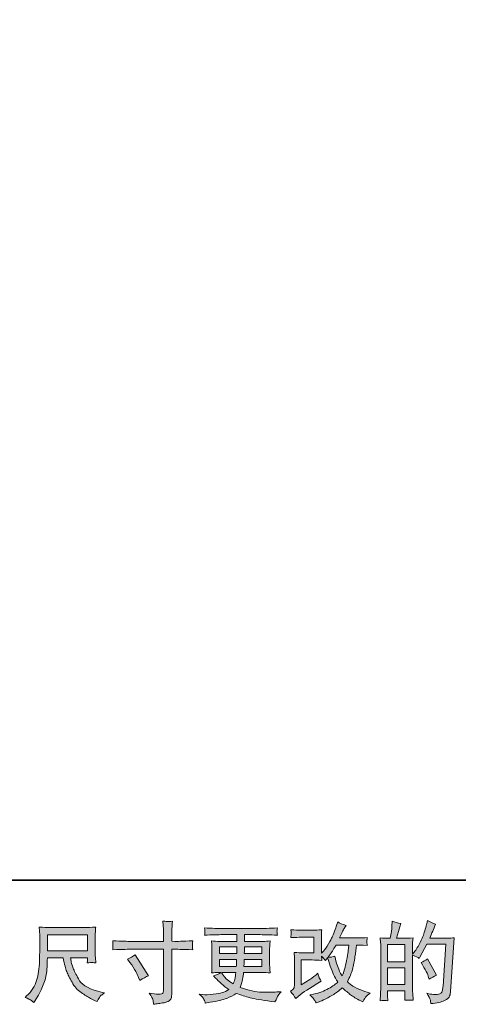
# Model space of a CAD drawing. Units: inches. Extents: x -459 to 626, y -388 to 234.
# Drawn here: x -54 to 76, y -388 to -96 of the extents above; entities that cross this region are included whole.
import ezdxf

# ---------------------------------------------------------------- set-up
doc = ezdxf.new("R2010")
doc.units = ezdxf.units.IN
doc.header["$MEASUREMENT"] = 0
doc.layers.add('图层 1', color=7, linetype='Continuous')

msp = doc.modelspace()

# ---------------------------------------------------------------- hatches: boundary and pattern name
at = {"layer": '图层 1'}
h = msp.add_hatch(color=7, dxfattribs=at)
h.dxf.hatch_style = 2
edge = h.paths.add_edge_path()
edge.add_spline(control_points=[(-21.62, -369), (-21.62, -369), (-11.8, -369), (-11.8, -369), (-11.8, -369), (-11.8, -367.91), (-11.8, -367.91), (-11.8, -366.89), (-11.82, -366.08), (-11.85, -365.48), (-11.85, -365.48), (-11.98, -363.01), (-11.98, -363.01), (-11.16, -363.08), (-10.67, -363.11), (-10.52, -363.12), (-10.36, -363.13), (-9.92, -363.1), (-9.18, -363.01), (-9.25, -364.12), (-9.3, -365.07), (-9.34, -365.87), (-9.37, -366.67), (-9.39, -367.35), (-9.39, -367.91), (-9.39, -367.91), (-9.39, -368.98), (-9.39, -368.98), (-9.39, -368.98), (-8.49, -369), (-8.49, -369), (-7.98, -369.02), (-6.2, -368.95), (-3.14, -368.8), (-3.19, -369.17), (-3.22, -369.46), (-3.24, -369.67), (-3.26, -369.86), (-3.26, -370.02), (-3.25, -370.14), (-3.25, -370.27), (-3.21, -370.71), (-3.14, -371.49), (-6.42, -371.37), (-8.22, -371.32), (-8.55, -371.32), (-8.55, -371.32), (-9.39, -371.32), (-9.39, -371.32), (-9.39, -371.32), (-9.39, -384.7), (-9.39, -384.7), (-9.39, -385.01), (-9.41, -385.32), (-9.45, -385.65), (-9.49, -385.99), (-9.73, -386.29), (-10.14, -386.57), (-10.56, -386.85), (-11.06, -387.05), (-11.64, -387.15), (-12.23, -387.25), (-12.78, -387.34), (-13.3, -387.41), (-13.83, -387.49), (-14.32, -387.57), (-14.76, -387.63), (-14.78, -387.38), (-14.82, -387.01), (-14.89, -386.55), (-14.95, -386.08), (-15.36, -385.36), (-16.11, -384.37), (-14.92, -384.52), (-14.03, -384.6), (-13.43, -384.6), (-12.53, -384.62), (-12.04, -384.52), (-11.97, -384.32), (-11.89, -384.12), (-11.84, -383.88), (-11.83, -383.61), (-11.81, -383.35), (-11.8, -382.99), (-11.8, -382.51), (-11.8, -382.51), (-11.8, -371.32), (-11.8, -371.32), (-11.8, -371.32), (-21.62, -371.32), (-21.62, -371.32), (-21.96, -371.32), (-23.71, -371.37), (-26.87, -371.49), (-26.84, -371.09), (-26.82, -370.81), (-26.81, -370.65), (-26.8, -370.49), (-26.8, -370.32), (-26.81, -370.16), (-26.82, -369.99), (-26.84, -369.54), (-26.87, -368.8), (-24.15, -368.94), (-22.4, -369), (-21.62, -369)], knot_values=[0, 0, 0, 0, 1, 1, 1, 2, 2, 2, 3, 3, 3, 4, 4, 4, 5, 5, 5, 6, 6, 6, 7, 7, 7, 8, 8, 8, 9, 9, 9, 10, 10, 10, 11, 11, 11, 12, 12, 12, 13, 13, 13, 14, 14, 14, 15, 15, 15, 16, 16, 16, 17, 17, 17, 18, 18, 18, 19, 19, 19, 20, 20, 20, 21, 21, 21, 22, 22, 22, 23, 23, 23, 24, 24, 24, 25, 25, 25, 26, 26, 26, 27, 27, 27, 28, 28, 28, 29, 29, 29, 30, 30, 30, 31, 31, 31, 32, 32, 32, 33, 33, 33, 34, 34, 34, 35, 35, 35, 35], degree=3, periodic=0)
edge = h.paths.add_edge_path()
edge.add_spline(control_points=[(-22.49, -374.29), (-21.64, -373.9), (-20.88, -373.46), (-20.2, -372.96), (-20.2, -372.96), (-16.25, -379.19), (-16.25, -379.19), (-17.03, -379.49), (-17.89, -379.95), (-18.85, -380.56), (-18.85, -380.56), (-19.18, -379.7), (-19.18, -379.7), (-19.33, -379.32), (-19.62, -378.73), (-20.05, -377.91), (-20.47, -377.1), (-21.04, -376.21), (-21.75, -375.26), (-21.75, -375.26), (-22.49, -374.29), (-22.49, -374.29)], knot_values=[0, 0, 0, 0, 1, 1, 1, 2, 2, 2, 3, 3, 3, 4, 4, 4, 5, 5, 5, 6, 6, 6, 7, 7, 7, 7], degree=3, periodic=0)
h = msp.add_hatch(color=7, dxfattribs=at)
h.dxf.hatch_style = 2
edge = h.paths.add_edge_path()
edge.add_spline(control_points=[(27.36, -385.96), (27.36, -385.96), (28.12, -385.3), (28.12, -385.3), (28.88, -384.65), (29.72, -384.03), (30.64, -383.44), (30.64, -383.44), (32.22, -382.49), (32.22, -382.49), (32.22, -382.49), (33.93, -381.4), (33.93, -381.4), (33.93, -381.4), (34.9, -380.81), (34.9, -380.81), (34.59, -380.28), (34.38, -379.87), (34.27, -379.57), (34.16, -379.27), (34.05, -378.9), (33.93, -378.44), (33.1, -379.17), (32.31, -379.77), (31.56, -380.25), (31.56, -380.25), (29.03, -381.88), (29.03, -381.88), (29.03, -381.88), (29.03, -374.51), (29.03, -374.51), (29.03, -374.51), (32.22, -374.51), (32.22, -374.51), (33.1, -374.51), (34.06, -374.55), (35.11, -374.64), (35.08, -374.21), (35.06, -373.78), (35.06, -373.34), (35.45, -373.76), (35.84, -374.21), (36.23, -374.66), (36.23, -374.66), (36.79, -373.87), (36.79, -373.87), (37, -374.54), (37.27, -375.35), (37.62, -376.33), (37.97, -377.31), (38.3, -378.14), (38.62, -378.83), (38.93, -379.52), (39.34, -380.25), (39.85, -381.01), (39.27, -381.59), (38.37, -382.25), (37.12, -382.98), (35.88, -383.71), (34.4, -384.25), (32.67, -384.61), (32.67, -384.61), (31.59, -384.84), (31.59, -384.84), (32.16, -385.43), (32.54, -385.84), (32.72, -386.07), (32.89, -386.3), (33.12, -386.69), (33.4, -387.24), (33.4, -387.24), (34.35, -386.88), (34.35, -386.88), (34.72, -386.74), (35.36, -386.45), (36.26, -386.01), (37.16, -385.57), (37.96, -385.14), (38.65, -384.72), (39.35, -384.3), (40.19, -383.65), (41.18, -382.75), (42.1, -383.56), (42.91, -384.25), (43.63, -384.81), (44.34, -385.37), (45.34, -385.97), (46.64, -386.6), (46.64, -386.6), (47.25, -386.9), (47.25, -386.9), (47.72, -386.09), (48.06, -385.56), (48.24, -385.33), (48.43, -385.1), (48.85, -384.76), (49.49, -384.3), (49.49, -384.3), (48.57, -384.05), (48.57, -384.05), (47.64, -383.79), (46.66, -383.41), (45.63, -382.91), (44.6, -382.41), (43.93, -382.03), (43.61, -381.78), (43.3, -381.52), (42.99, -381.24), (42.68, -380.94), (43.38, -379.68), (43.88, -378.46), (44.19, -377.29), (44.49, -376.12), (44.74, -374.89), (44.94, -373.6), (45.14, -372.32), (45.3, -371.15), (45.44, -370.09), (45.44, -370.09), (45.85, -370.09), (45.85, -370.09), (45.91, -370.09), (46.82, -370.13), (48.57, -370.22), (48.51, -369.56), (48.47, -369.18), (48.46, -369.06), (48.45, -368.94), (48.45, -368.8), (48.47, -368.62), (48.49, -368.44), (48.52, -368.19), (48.57, -367.86), (47.54, -367.96), (46.63, -368), (45.85, -367.98), (45.85, -367.98), (40.36, -367.98), (40.36, -367.98), (41.21, -366.23), (41.71, -365.24), (41.87, -364.98), (41.87, -364.98), (42.28, -364.27), (42.28, -364.27), (41.17, -363.93), (40.35, -363.59), (39.83, -363.25), (39.83, -363.25), (39.5, -364.32), (39.5, -364.32), (39.39, -364.63), (39.18, -365.19), (38.86, -365.99), (38.54, -366.8), (38.29, -367.39), (38.13, -367.74), (37.97, -368.09), (37.62, -368.75), (37.07, -369.73), (36.53, -370.7), (36.04, -371.42), (35.62, -371.86), (35.62, -371.86), (34.98, -372.52), (34.98, -372.52), (34.98, -372.52), (34.98, -368.34), (34.98, -368.34), (34.98, -367.93), (34.99, -367.54), (35, -367.18), (35, -366.8), (35.04, -366.27), (35.11, -365.57), (34, -365.64), (33.09, -365.67), (32.4, -365.67), (32.4, -365.67), (28.98, -365.67), (28.98, -365.67), (28.17, -365.67), (27.15, -365.64), (25.92, -365.57), (25.92, -365.57), (26, -366.25), (26, -366.25), (26, -366.27), (26, -366.42), (26, -366.73), (26, -366.73), (26, -367.07), (26, -367.07), (25.98, -367.26), (25.96, -367.52), (25.92, -367.88), (27.25, -367.81), (28.29, -367.78), (29.06, -367.78), (29.06, -367.78), (32.7, -367.78), (32.7, -367.78), (32.7, -367.78), (32.7, -372.4), (32.7, -372.4), (32.7, -372.4), (29.7, -372.4), (29.7, -372.4), (28.92, -372.4), (27.99, -372.36), (26.9, -372.28), (26.9, -372.28), (26.98, -373.96), (26.98, -373.96), (27.01, -374.73), (27.03, -375.23), (27.03, -375.45), (27.03, -375.45), (27.03, -381.6), (27.03, -381.6), (27.03, -381.94), (27.01, -382.21), (26.96, -382.42), (26.92, -382.64), (26.84, -382.82), (26.73, -382.99), (26.62, -383.15), (26.32, -383.42), (25.83, -383.79), (26.44, -384.51), (26.95, -385.23), (27.36, -385.96)], knot_values=[0, 0, 0, 0, 1, 1, 1, 2, 2, 2, 3, 3, 3, 4, 4, 4, 5, 5, 5, 6, 6, 6, 7, 7, 7, 8, 8, 8, 9, 9, 9, 10, 10, 10, 11, 11, 11, 12, 12, 12, 13, 13, 13, 14, 14, 14, 15, 15, 15, 16, 16, 16, 17, 17, 17, 18, 18, 18, 19, 19, 19, 20, 20, 20, 21, 21, 21, 22, 22, 22, 23, 23, 23, 24, 24, 24, 25, 25, 25, 26, 26, 26, 27, 27, 27, 28, 28, 28, 29, 29, 29, 30, 30, 30, 31, 31, 31, 32, 32, 32, 33, 33, 33, 34, 34, 34, 35, 35, 35, 36, 36, 36, 37, 37, 37, 38, 38, 38, 39, 39, 39, 40, 40, 40, 41, 41, 41, 42, 42, 42, 43, 43, 43, 44, 44, 44, 45, 45, 45, 46, 46, 46, 47, 47, 47, 48, 48, 48, 49, 49, 49, 50, 50, 50, 51, 51, 51, 52, 52, 52, 53, 53, 53, 54, 54, 54, 55, 55, 55, 56, 56, 56, 57, 57, 57, 58, 58, 58, 59, 59, 59, 60, 60, 60, 61, 61, 61, 62, 62, 62, 63, 63, 63, 64, 64, 64, 65, 65, 65, 66, 66, 66, 67, 67, 67, 68, 68, 68, 69, 69, 69, 70, 70, 70, 71, 71, 71, 72, 72, 72, 73, 73, 73, 74, 74, 74, 75, 75, 75, 76, 76, 76, 77, 77, 77, 77], degree=3, periodic=0)
edge = h.paths.add_edge_path()
edge.add_spline(control_points=[(36.87, -373.74), (36.87, -373.74), (37.74, -372.59), (37.74, -372.59), (37.86, -372.44), (38.39, -371.6), (39.34, -370.09), (39.34, -370.09), (43.07, -370.09), (43.07, -370.09), (43.07, -370.09), (42.91, -371.75), (42.91, -371.75), (42.88, -372.16), (42.77, -372.87), (42.59, -373.89), (42.42, -374.91), (42.22, -375.83), (42.02, -376.64), (41.82, -377.46), (41.53, -378.33), (41.15, -379.25), (41.15, -379.25), (40.75, -378.58), (40.75, -378.58), (40.69, -378.53), (40.5, -378.08), (40.16, -377.23), (40.16, -377.23), (39.73, -376.21), (39.73, -376.21), (39.52, -375.7), (39.27, -374.74), (38.99, -373.33), (38.29, -373.6), (37.58, -373.74), (36.87, -373.74)], knot_values=[0, 0, 0, 0, 1, 1, 1, 2, 2, 2, 3, 3, 3, 4, 4, 4, 5, 5, 5, 6, 6, 6, 7, 7, 7, 8, 8, 8, 9, 9, 9, 10, 10, 10, 11, 11, 11, 12, 12, 12, 12], degree=3, periodic=0)
h = msp.add_hatch(color=7, dxfattribs=at)
h.dxf.hatch_style = 2
h.paths.add_polyline_path([(54.6, -376.87), (59.73, -376.87), (59.73, -381.8), (54.6, -381.8)])
edge = h.paths.add_edge_path()
edge.add_spline(control_points=[(53.9, -386.5), (54.08, -386.52), (54.34, -386.54), (54.68, -386.56), (54.63, -385.81), (54.6, -385.31), (54.6, -385.05), (54.6, -385.05), (54.6, -383.6), (54.6, -383.6), (54.6, -383.6), (59.73, -383.6), (59.73, -383.6), (59.73, -383.6), (59.73, -385.05), (59.73, -385.05), (59.73, -385.17), (59.73, -385.36), (59.71, -385.61), (59.69, -385.87), (59.68, -386.14), (59.68, -386.43), (60.62, -386.39), (61.18, -386.38), (61.36, -386.39), (61.54, -386.39), (61.82, -386.41), (62.19, -386.43), (62.19, -386.43), (62.06, -384.34), (62.06, -384.34), (62.03, -383.84), (62.01, -383.19), (62.01, -382.37), (62.01, -382.37), (62.01, -373.1), (62.01, -373.1), (62.91, -373.44), (63.58, -373.75), (64, -374.02), (64, -374.02), (64.2, -373.66), (64.2, -373.66), (64.2, -373.66), (66.27, -369.86), (66.27, -369.86), (66.27, -369.86), (71.83, -369.86), (71.83, -369.86), (71.83, -369.86), (71.06, -382.28), (71.06, -382.28), (71.03, -382.67), (70.96, -383.06), (70.86, -383.46), (70.76, -383.86), (70.58, -384.18), (70.34, -384.4), (70.09, -384.63), (69.53, -384.74), (68.67, -384.73), (68.09, -384.73), (67.47, -384.65), (66.81, -384.5), (66.81, -384.5), (66.24, -384.37), (66.24, -384.37), (66.86, -385.27), (67.2, -385.93), (67.28, -386.36), (67.35, -386.78), (67.41, -387.13), (67.44, -387.41), (69.26, -387.27), (70.61, -386.98), (71.47, -386.55), (72.34, -386.11), (72.85, -385.65), (73, -385.16), (73.16, -384.67), (73.25, -384.23), (73.28, -383.86), (73.28, -383.86), (74.35, -367.93), (74.35, -367.93), (73.64, -368.02), (72.97, -368.06), (72.34, -368.06), (72.34, -368.06), (67.09, -368.06), (67.09, -368.06), (67.7, -366.68), (68.28, -365.31), (68.82, -363.91), (68, -363.64), (67.21, -363.28), (66.42, -362.84), (66.42, -362.84), (66.24, -363.78), (66.24, -363.78), (66.18, -364.07), (66.02, -364.6), (65.79, -365.37), (65.55, -366.13), (65.36, -366.72), (65.22, -367.13), (65.09, -367.55), (64.77, -368.29), (64.26, -369.33), (63.75, -370.39), (63.14, -371.36), (62.45, -372.24), (62.45, -372.24), (61.99, -372.83), (61.99, -372.83), (61.99, -372.83), (62.01, -370.69), (62.01, -370.69), (62.01, -370.16), (62.02, -369.74), (62.02, -369.44), (62.03, -369.13), (62.07, -368.64), (62.14, -367.97), (60.83, -368.05), (60.1, -368.09), (59.93, -368.09), (59.93, -368.09), (57.28, -368.09), (57.28, -368.09), (57.28, -368.09), (57.81, -366.1), (57.81, -366.1), (57.81, -366.1), (58.2, -364.7), (58.2, -364.7), (58.2, -364.7), (58.55, -363.66), (58.55, -363.66), (57.63, -363.54), (56.78, -363.33), (55.98, -363.02), (55.98, -363.02), (55.9, -364.47), (55.9, -364.47), (55.85, -365.41), (55.67, -366.61), (55.37, -368.09), (55.37, -368.09), (54.35, -368.09), (54.35, -368.09), (54.11, -368.09), (53.48, -368.05), (52.44, -367.97), (52.44, -367.97), (52.54, -369.39), (52.54, -369.39), (52.58, -369.85), (52.59, -370.3), (52.59, -370.72), (52.59, -370.72), (52.59, -382.38), (52.59, -382.38), (52.58, -383.04), (52.56, -383.67), (52.53, -384.26), (52.5, -384.86), (52.47, -385.62), (52.42, -386.56), (53.23, -386.5), (53.72, -386.49), (53.9, -386.5)], knot_values=[0, 0, 0, 0, 1, 1, 1, 2, 2, 2, 3, 3, 3, 4, 4, 4, 5, 5, 5, 6, 6, 6, 7, 7, 7, 8, 8, 8, 9, 9, 9, 10, 10, 10, 11, 11, 11, 12, 12, 12, 13, 13, 13, 14, 14, 14, 15, 15, 15, 16, 16, 16, 17, 17, 17, 18, 18, 18, 19, 19, 19, 20, 20, 20, 21, 21, 21, 22, 22, 22, 23, 23, 23, 24, 24, 24, 25, 25, 25, 26, 26, 26, 27, 27, 27, 28, 28, 28, 29, 29, 29, 30, 30, 30, 31, 31, 31, 32, 32, 32, 33, 33, 33, 34, 34, 34, 35, 35, 35, 36, 36, 36, 37, 37, 37, 38, 38, 38, 39, 39, 39, 40, 40, 40, 41, 41, 41, 42, 42, 42, 43, 43, 43, 44, 44, 44, 45, 45, 45, 46, 46, 46, 47, 47, 47, 48, 48, 48, 49, 49, 49, 50, 50, 50, 51, 51, 51, 52, 52, 52, 53, 53, 53, 54, 54, 54, 55, 55, 55, 56, 56, 56, 57, 57, 57, 57], degree=3, periodic=0)
h.paths.add_polyline_path([(54.6, -375.06), (54.6, -369.9), (59.73, -369.9), (59.73, -375.06)])
edge = h.paths.add_edge_path()
edge.add_spline(control_points=[(66.78, -379.65), (66.78, -379.65), (66.91, -380.16), (66.91, -380.16), (67.64, -379.75), (68.36, -379.35), (69.08, -378.96), (69.08, -378.96), (66.42, -374.21), (66.42, -374.21), (65.81, -374.64), (65.18, -374.97), (64.54, -375.21), (65.81, -377.35), (66.56, -378.83), (66.78, -379.65)], knot_values=[0, 0, 0, 0, 1, 1, 1, 2, 2, 2, 3, 3, 3, 4, 4, 4, 5, 5, 5, 5], degree=3, periodic=0)
h = msp.add_hatch(color=7, dxfattribs=at)
h.dxf.hatch_style = 2
h.paths.add_polyline_path([(-46.18, -367.03), (-34.35, -367.03), (-34.35, -371.79), (-46.18, -371.79)])
edge = h.paths.add_edge_path()
edge.add_spline(control_points=[(-51.17, -386.39), (-50.94, -386.55), (-50.64, -386.79), (-50.29, -387.13), (-50.29, -387.13), (-50.08, -386.8), (-50.08, -386.8), (-50.08, -386.8), (-48.91, -384.97), (-48.91, -384.97), (-48.3, -383.95), (-47.75, -382.76), (-47.25, -381.42), (-46.76, -380.08), (-46.48, -378.73), (-46.4, -377.37), (-46.32, -376.01), (-46.27, -374.85), (-46.23, -373.9), (-46.23, -373.9), (-41.57, -373.9), (-41.57, -373.9), (-41.18, -375.82), (-40.82, -377.17), (-40.5, -377.96), (-40.17, -378.75), (-39.65, -379.81), (-38.93, -381.12), (-38.21, -382.42), (-37.31, -383.44), (-36.24, -384.15), (-35.17, -384.86), (-34.24, -385.44), (-33.45, -385.89), (-32.67, -386.34), (-32.12, -386.62), (-31.82, -386.73), (-31.82, -386.73), (-31.49, -386.85), (-31.49, -386.85), (-31.01, -385.87), (-30.61, -385.24), (-30.29, -384.97), (-29.96, -384.71), (-29.64, -384.48), (-29.32, -384.28), (-29.32, -384.28), (-29.93, -384.12), (-29.93, -384.12), (-33.58, -383.24), (-35.82, -382.08), (-36.67, -380.64), (-37.52, -379.2), (-38.12, -378.06), (-38.47, -377.21), (-38.82, -376.36), (-39.04, -375.68), (-39.14, -375.16), (-39.25, -374.64), (-39.32, -374.22), (-39.37, -373.9), (-39.37, -373.9), (-34.35, -373.9), (-34.35, -373.9), (-34.35, -373.9), (-34.35, -374.46), (-34.35, -374.46), (-34.35, -374.55), (-34.36, -374.68), (-34.39, -374.88), (-34.41, -375.07), (-34.43, -375.23), (-34.43, -375.35), (-33.64, -375.3), (-33.19, -375.27), (-33.06, -375.26), (-32.94, -375.25), (-32.54, -375.28), (-31.87, -375.35), (-31.87, -375.35), (-32, -373.75), (-32, -373.75), (-32.05, -373.15), (-32.07, -372.54), (-32.07, -371.93), (-32.07, -371.93), (-32.07, -367.15), (-32.07, -367.15), (-32.07, -366.87), (-32.06, -366.53), (-32.02, -366.12), (-31.99, -365.71), (-31.95, -365.25), (-31.89, -364.74), (-33.3, -364.86), (-34.24, -364.92), (-34.71, -364.92), (-34.71, -364.92), (-45.93, -364.92), (-45.93, -364.92), (-46.39, -364.92), (-47.3, -364.86), (-48.66, -364.74), (-48.66, -364.74), (-48.48, -367.15), (-48.48, -367.15), (-48.46, -367.39), (-48.46, -367.99), (-48.48, -368.96), (-48.48, -368.96), (-48.48, -371.06), (-48.48, -371.06), (-48.49, -371.15), (-48.51, -371.79), (-48.53, -373), (-48.53, -373), (-48.58, -374.97), (-48.58, -374.97), (-48.66, -377.04), (-48.94, -378.91), (-49.42, -380.59), (-49.9, -382.26), (-50.88, -383.79), (-52.38, -385.17), (-52.38, -385.17), (-52.81, -385.58), (-52.81, -385.58), (-51.95, -385.97), (-51.4, -386.24), (-51.17, -386.39)], knot_values=[0, 0, 0, 0, 1, 1, 1, 2, 2, 2, 3, 3, 3, 4, 4, 4, 5, 5, 5, 6, 6, 6, 7, 7, 7, 8, 8, 8, 9, 9, 9, 10, 10, 10, 11, 11, 11, 12, 12, 12, 13, 13, 13, 14, 14, 14, 15, 15, 15, 16, 16, 16, 17, 17, 17, 18, 18, 18, 19, 19, 19, 20, 20, 20, 21, 21, 21, 22, 22, 22, 23, 23, 23, 24, 24, 24, 25, 25, 25, 26, 26, 26, 27, 27, 27, 28, 28, 28, 29, 29, 29, 30, 30, 30, 31, 31, 31, 32, 32, 32, 33, 33, 33, 34, 34, 34, 35, 35, 35, 36, 36, 36, 37, 37, 37, 38, 38, 38, 39, 39, 39, 40, 40, 40, 41, 41, 41, 42, 42, 42, 43, 43, 43, 43], degree=3, periodic=0)
h = msp.add_hatch(color=7, dxfattribs=at)
h.dxf.hatch_style = 2
h.paths.add_polyline_path([(4.83, -370.6), (9.95, -370.6), (9.9, -372.54), (4.83, -372.54)])
edge = h.paths.add_edge_path()
edge.add_spline(control_points=[(0.18, -386.25), (0.35, -386.62), (0.48, -386.96), (0.58, -387.27), (0.58, -387.27), (2.01, -387.04), (2.01, -387.04), (4.22, -386.7), (5.86, -386.31), (6.92, -385.88), (7.99, -385.44), (8.91, -384.95), (9.7, -384.39), (11.11, -384.9), (12.48, -385.32), (13.83, -385.67), (15.17, -386.02), (17.27, -386.39), (20.11, -386.76), (20.11, -386.76), (21.23, -386.91), (21.23, -386.91), (21.23, -386.91), (21.54, -386.27), (21.54, -386.27), (21.54, -386.27), (21.97, -385.36), (21.97, -385.36), (22.19, -384.95), (22.55, -384.47), (23.04, -383.93), (23.04, -383.93), (21.82, -383.98), (21.82, -383.98), (20.47, -384.05), (18.96, -384.06), (17.28, -384.04), (15.59, -384.01), (13.48, -383.55), (10.94, -382.63), (10.94, -382.63), (11.25, -381.74), (11.25, -381.74), (11.32, -381.51), (11.43, -381.02), (11.58, -380.26), (11.74, -379.49), (11.85, -378.81), (11.94, -378.22), (11.94, -378.22), (17.58, -378.22), (17.58, -378.22), (18.28, -378.22), (19.01, -378.26), (19.78, -378.34), (19.78, -378.34), (19.7, -377.27), (19.7, -377.27), (19.67, -376.82), (19.65, -376.43), (19.65, -376.11), (19.65, -376.11), (19.65, -371.01), (19.65, -371.01), (19.65, -370.77), (19.66, -370.47), (19.69, -370.12), (19.71, -369.76), (19.74, -369.35), (19.78, -368.88), (19.06, -368.96), (18.38, -369), (17.74, -369), (17.74, -369), (12.2, -369), (12.2, -369), (12.2, -369), (12.2, -367), (12.2, -367), (12.2, -367), (16.33, -367), (16.33, -367), (17.74, -367), (19.61, -367.06), (21.94, -367.18), (21.88, -366.57), (21.84, -366.22), (21.83, -366.12), (21.82, -366.02), (21.82, -365.88), (21.84, -365.71), (21.86, -365.54), (21.89, -365.31), (21.94, -365.02), (19.58, -365.14), (17.7, -365.2), (16.31, -365.2), (16.31, -365.2), (5.72, -365.2), (5.72, -365.2), (4.41, -365.2), (2.62, -365.14), (0.34, -365.02), (0.39, -365.48), (0.42, -365.81), (0.43, -366.02), (0.43, -366.23), (0.43, -366.4), (0.43, -366.52), (0.42, -366.64), (0.39, -366.86), (0.34, -367.18), (2.63, -367.06), (4.42, -367), (5.69, -367), (5.69, -367), (9.93, -367), (9.93, -367), (9.93, -367), (9.93, -369), (9.93, -369), (9.93, -369), (4.74, -369), (4.74, -369), (4.01, -369), (3.24, -368.96), (2.45, -368.88), (2.45, -368.88), (2.52, -369.96), (2.52, -369.96), (2.54, -370.18), (2.55, -370.53), (2.55, -371.01), (2.55, -371.01), (2.55, -376.13), (2.55, -376.13), (2.55, -376.51), (2.54, -376.85), (2.52, -377.15), (2.5, -377.45), (2.48, -377.85), (2.45, -378.34), (3.14, -378.26), (3.8, -378.22), (4.41, -378.22), (4.41, -378.22), (5.2, -378.22), (5.2, -378.22), (4.62, -378.64), (3.88, -378.97), (2.98, -379.19), (2.98, -379.19), (3.52, -379.77), (3.52, -379.77), (4.62, -381), (5.95, -382.16), (7.5, -383.27), (6.84, -383.67), (6.21, -383.97), (5.62, -384.16), (5.04, -384.35), (4.12, -384.52), (2.88, -384.67), (1.64, -384.82), (0.58, -384.85), (-0.28, -384.74), (-0.28, -384.74), (-1.2, -384.64), (-1.2, -384.64), (-0.45, -385.34), (0.01, -385.88), (0.18, -386.25)], knot_values=[0, 0, 0, 0, 1, 1, 1, 2, 2, 2, 3, 3, 3, 4, 4, 4, 5, 5, 5, 6, 6, 6, 7, 7, 7, 8, 8, 8, 9, 9, 9, 10, 10, 10, 11, 11, 11, 12, 12, 12, 13, 13, 13, 14, 14, 14, 15, 15, 15, 16, 16, 16, 17, 17, 17, 18, 18, 18, 19, 19, 19, 20, 20, 20, 21, 21, 21, 22, 22, 22, 23, 23, 23, 24, 24, 24, 25, 25, 25, 26, 26, 26, 27, 27, 27, 28, 28, 28, 29, 29, 29, 30, 30, 30, 31, 31, 31, 32, 32, 32, 33, 33, 33, 34, 34, 34, 35, 35, 35, 36, 36, 36, 37, 37, 37, 38, 38, 38, 39, 39, 39, 40, 40, 40, 41, 41, 41, 42, 42, 42, 43, 43, 43, 44, 44, 44, 45, 45, 45, 46, 46, 46, 47, 47, 47, 48, 48, 48, 49, 49, 49, 50, 50, 50, 51, 51, 51, 52, 52, 52, 53, 53, 53, 54, 54, 54, 55, 55, 55, 56, 56, 56, 57, 57, 57, 57], degree=3, periodic=0)
edge = h.paths.add_edge_path()
edge.add_spline(control_points=[(4.83, -374.34), (4.83, -374.34), (9.87, -374.34), (9.87, -374.34), (9.87, -374.34), (9.85, -375.39), (9.85, -375.39), (9.83, -375.51), (9.81, -375.85), (9.77, -376.42), (9.77, -376.42), (4.83, -376.42), (4.83, -376.42), (4.83, -376.42), (4.83, -374.34), (4.83, -374.34)], knot_values=[0, 0, 0, 0, 1, 1, 1, 2, 2, 2, 3, 3, 3, 4, 4, 4, 5, 5, 5, 5], degree=3, periodic=0)
edge = h.paths.add_edge_path()
edge.add_spline(control_points=[(9.64, -378.22), (9.64, -378.22), (9.56, -378.78), (9.56, -378.78), (9.46, -379.48), (9.39, -379.93), (9.34, -380.13), (9.3, -380.33), (9.14, -380.83), (8.87, -381.61), (7.97, -381.01), (7.42, -380.63), (7.21, -380.47), (7.01, -380.31), (6.76, -380.06), (6.46, -379.73), (6.16, -379.4), (5.8, -378.9), (5.38, -378.22), (5.38, -378.22), (9.64, -378.22), (9.64, -378.22)], knot_values=[0, 0, 0, 0, 1, 1, 1, 2, 2, 2, 3, 3, 3, 4, 4, 4, 5, 5, 5, 6, 6, 6, 7, 7, 7, 7], degree=3, periodic=0)
edge = h.paths.add_edge_path()
edge.add_spline(control_points=[(12.04, -376.42), (12.04, -376.42), (12.07, -375.49), (12.07, -375.49), (12.07, -375.35), (12.08, -374.97), (12.12, -374.34), (12.12, -374.34), (17.37, -374.34), (17.37, -374.34), (17.37, -374.34), (17.37, -376.42), (17.37, -376.42), (17.37, -376.42), (12.04, -376.42), (12.04, -376.42)], knot_values=[0, 0, 0, 0, 1, 1, 1, 2, 2, 2, 3, 3, 3, 4, 4, 4, 5, 5, 5, 5], degree=3, periodic=0)
edge = h.paths.add_edge_path()
edge.add_spline(control_points=[(12.14, -372.54), (12.14, -372.54), (12.17, -371.91), (12.17, -371.91), (12.17, -371.71), (12.18, -371.28), (12.19, -370.6), (12.19, -370.6), (17.37, -370.6), (17.37, -370.6), (17.37, -370.6), (17.37, -372.54), (17.37, -372.54), (17.37, -372.54), (12.14, -372.54), (12.14, -372.54)], knot_values=[0, 0, 0, 0, 1, 1, 1, 2, 2, 2, 3, 3, 3, 4, 4, 4, 5, 5, 5, 5], degree=3, periodic=0)

# ---------------------------------------------------------------- linework, layer by layer
at = {"layer": '图层 1', "color": 7, "lineweight": 35}
msp.add_lwpolyline([(626.25, -350.83), (-459.33, -350.83), (-459.33, 191.96), (626.25, 191.96), (626.25, -350.83)], dxfattribs=at)
at = {"layer": '图层 1', "color": 7, "lineweight": 0}
for points in [[(-46.18, -367.03), (-34.35, -367.03), (-34.35, -371.79), (-46.18, -371.79), (-46.18, -367.03)], [(54.6, -375.06), (54.6, -369.9), (59.73, -369.9), (59.73, -375.06), (54.6, -375.06)], [(4.83, -370.6), (9.95, -370.6), (9.9, -372.54), (4.83, -372.54), (4.83, -370.6)], [(54.6, -376.87), (59.73, -376.87), (59.73, -381.8), (54.6, -381.8), (54.6, -376.87)]]:
    msp.add_lwpolyline(points, dxfattribs=at)
for points, knots in [([(-21.62, -369), (-21.62, -369), (-11.8, -369), (-11.8, -369), (-11.8, -369), (-11.8, -367.91), (-11.8, -367.91), (-11.8, -366.89), (-11.82, -366.08), (-11.85, -365.48), (-11.85, -365.48), (-11.98, -363.01), (-11.98, -363.01), (-11.16, -363.08), (-10.67, -363.11), (-10.52, -363.12), (-10.36, -363.13), (-9.92, -363.1), (-9.18, -363.01), (-9.25, -364.12), (-9.3, -365.07), (-9.34, -365.87), (-9.37, -366.67), (-9.39, -367.35), (-9.39, -367.91), (-9.39, -367.91), (-9.39, -368.98), (-9.39, -368.98), (-9.39, -368.98), (-8.49, -369), (-8.49, -369), (-7.98, -369.02), (-6.2, -368.95), (-3.14, -368.8), (-3.19, -369.17), (-3.22, -369.46), (-3.24, -369.67), (-3.26, -369.86), (-3.26, -370.02), (-3.25, -370.14), (-3.25, -370.27), (-3.21, -370.71), (-3.14, -371.49), (-6.42, -371.37), (-8.22, -371.32), (-8.55, -371.32), (-8.55, -371.32), (-9.39, -371.32), (-9.39, -371.32), (-9.39, -371.32), (-9.39, -384.7), (-9.39, -384.7), (-9.39, -385.01), (-9.41, -385.32), (-9.45, -385.65), (-9.49, -385.99), (-9.73, -386.29), (-10.14, -386.57), (-10.56, -386.85), (-11.06, -387.05), (-11.64, -387.15), (-12.23, -387.25), (-12.78, -387.34), (-13.3, -387.41), (-13.83, -387.49), (-14.32, -387.57), (-14.76, -387.63), (-14.78, -387.38), (-14.82, -387.01), (-14.89, -386.55), (-14.95, -386.08), (-15.36, -385.36), (-16.11, -384.37), (-14.92, -384.52), (-14.03, -384.6), (-13.43, -384.6), (-12.53, -384.62), (-12.04, -384.52), (-11.97, -384.32), (-11.89, -384.12), (-11.84, -383.88), (-11.83, -383.61), (-11.81, -383.35), (-11.8, -382.99), (-11.8, -382.51), (-11.8, -382.51), (-11.8, -371.32), (-11.8, -371.32), (-11.8, -371.32), (-21.62, -371.32), (-21.62, -371.32), (-21.96, -371.32), (-23.71, -371.37), (-26.87, -371.49), (-26.84, -371.09), (-26.82, -370.81), (-26.81, -370.65), (-26.8, -370.49), (-26.8, -370.32), (-26.81, -370.16), (-26.82, -369.99), (-26.84, -369.54), (-26.87, -368.8), (-24.15, -368.94), (-22.4, -369), (-21.62, -369)], [0, 0, 0, 0, 1, 1, 1, 2, 2, 2, 3, 3, 3, 4, 4, 4, 5, 5, 5, 6, 6, 6, 7, 7, 7, 8, 8, 8, 9, 9, 9, 10, 10, 10, 11, 11, 11, 12, 12, 12, 13, 13, 13, 14, 14, 14, 15, 15, 15, 16, 16, 16, 17, 17, 17, 18, 18, 18, 19, 19, 19, 20, 20, 20, 21, 21, 21, 22, 22, 22, 23, 23, 23, 24, 24, 24, 25, 25, 25, 26, 26, 26, 27, 27, 27, 28, 28, 28, 29, 29, 29, 30, 30, 30, 31, 31, 31, 32, 32, 32, 33, 33, 33, 34, 34, 34, 35, 35, 35, 35]), ([(27.36, -385.96), (27.36, -385.96), (28.12, -385.3), (28.12, -385.3), (28.88, -384.65), (29.72, -384.03), (30.64, -383.44), (30.64, -383.44), (32.22, -382.49), (32.22, -382.49), (32.22, -382.49), (33.93, -381.4), (33.93, -381.4), (33.93, -381.4), (34.9, -380.81), (34.9, -380.81), (34.59, -380.28), (34.38, -379.87), (34.27, -379.57), (34.16, -379.27), (34.05, -378.9), (33.93, -378.44), (33.1, -379.17), (32.31, -379.77), (31.56, -380.25), (31.56, -380.25), (29.03, -381.88), (29.03, -381.88), (29.03, -381.88), (29.03, -374.51), (29.03, -374.51), (29.03, -374.51), (32.22, -374.51), (32.22, -374.51), (33.1, -374.51), (34.06, -374.55), (35.11, -374.64), (35.08, -374.21), (35.06, -373.78), (35.06, -373.34), (35.45, -373.76), (35.84, -374.21), (36.23, -374.66), (36.23, -374.66), (36.79, -373.87), (36.79, -373.87), (37, -374.54), (37.27, -375.35), (37.62, -376.33), (37.97, -377.31), (38.3, -378.14), (38.62, -378.83), (38.93, -379.52), (39.34, -380.25), (39.85, -381.01), (39.27, -381.59), (38.37, -382.25), (37.12, -382.98), (35.88, -383.71), (34.4, -384.25), (32.67, -384.61), (32.67, -384.61), (31.59, -384.84), (31.59, -384.84), (32.16, -385.43), (32.54, -385.84), (32.72, -386.07), (32.89, -386.3), (33.12, -386.69), (33.4, -387.24), (33.4, -387.24), (34.35, -386.88), (34.35, -386.88), (34.72, -386.74), (35.36, -386.45), (36.26, -386.01), (37.16, -385.57), (37.96, -385.14), (38.65, -384.72), (39.35, -384.3), (40.19, -383.65), (41.18, -382.75), (42.1, -383.56), (42.91, -384.25), (43.63, -384.81), (44.34, -385.37), (45.34, -385.97), (46.64, -386.6), (46.64, -386.6), (47.25, -386.9), (47.25, -386.9), (47.72, -386.09), (48.06, -385.56), (48.24, -385.33), (48.43, -385.1), (48.85, -384.76), (49.49, -384.3), (49.49, -384.3), (48.57, -384.05), (48.57, -384.05), (47.64, -383.79), (46.66, -383.41), (45.63, -382.91), (44.6, -382.41), (43.93, -382.03), (43.61, -381.78), (43.3, -381.52), (42.99, -381.24), (42.68, -380.94), (43.38, -379.68), (43.88, -378.46), (44.19, -377.29), (44.49, -376.12), (44.74, -374.89), (44.94, -373.6), (45.14, -372.32), (45.3, -371.15), (45.44, -370.09), (45.44, -370.09), (45.85, -370.09), (45.85, -370.09), (45.91, -370.09), (46.82, -370.13), (48.57, -370.22), (48.51, -369.56), (48.47, -369.18), (48.46, -369.06), (48.45, -368.94), (48.45, -368.8), (48.47, -368.62), (48.49, -368.44), (48.52, -368.19), (48.57, -367.86), (47.54, -367.96), (46.63, -368), (45.85, -367.98), (45.85, -367.98), (40.36, -367.98), (40.36, -367.98), (41.21, -366.23), (41.71, -365.24), (41.87, -364.98), (41.87, -364.98), (42.28, -364.27), (42.28, -364.27), (41.17, -363.93), (40.35, -363.59), (39.83, -363.25), (39.83, -363.25), (39.5, -364.32), (39.5, -364.32), (39.39, -364.63), (39.18, -365.19), (38.86, -365.99), (38.54, -366.8), (38.29, -367.39), (38.13, -367.74), (37.97, -368.09), (37.62, -368.75), (37.07, -369.73), (36.53, -370.7), (36.04, -371.42), (35.62, -371.86), (35.62, -371.86), (34.98, -372.52), (34.98, -372.52), (34.98, -372.52), (34.98, -368.34), (34.98, -368.34), (34.98, -367.93), (34.99, -367.54), (35, -367.18), (35, -366.8), (35.04, -366.27), (35.11, -365.57), (34, -365.64), (33.09, -365.67), (32.4, -365.67), (32.4, -365.67), (28.98, -365.67), (28.98, -365.67), (28.17, -365.67), (27.15, -365.64), (25.92, -365.57), (25.92, -365.57), (26, -366.25), (26, -366.25), (26, -366.27), (26, -366.42), (26, -366.73), (26, -366.73), (26, -367.07), (26, -367.07), (25.98, -367.26), (25.96, -367.52), (25.92, -367.88), (27.25, -367.81), (28.29, -367.78), (29.06, -367.78), (29.06, -367.78), (32.7, -367.78), (32.7, -367.78), (32.7, -367.78), (32.7, -372.4), (32.7, -372.4), (32.7, -372.4), (29.7, -372.4), (29.7, -372.4), (28.92, -372.4), (27.99, -372.36), (26.9, -372.28), (26.9, -372.28), (26.98, -373.96), (26.98, -373.96), (27.01, -374.73), (27.03, -375.23), (27.03, -375.45), (27.03, -375.45), (27.03, -381.6), (27.03, -381.6), (27.03, -381.94), (27.01, -382.21), (26.96, -382.42), (26.92, -382.64), (26.84, -382.82), (26.73, -382.99), (26.62, -383.15), (26.32, -383.42), (25.83, -383.79), (26.44, -384.51), (26.95, -385.23), (27.36, -385.96)], [0, 0, 0, 0, 1, 1, 1, 2, 2, 2, 3, 3, 3, 4, 4, 4, 5, 5, 5, 6, 6, 6, 7, 7, 7, 8, 8, 8, 9, 9, 9, 10, 10, 10, 11, 11, 11, 12, 12, 12, 13, 13, 13, 14, 14, 14, 15, 15, 15, 16, 16, 16, 17, 17, 17, 18, 18, 18, 19, 19, 19, 20, 20, 20, 21, 21, 21, 22, 22, 22, 23, 23, 23, 24, 24, 24, 25, 25, 25, 26, 26, 26, 27, 27, 27, 28, 28, 28, 29, 29, 29, 30, 30, 30, 31, 31, 31, 32, 32, 32, 33, 33, 33, 34, 34, 34, 35, 35, 35, 36, 36, 36, 37, 37, 37, 38, 38, 38, 39, 39, 39, 40, 40, 40, 41, 41, 41, 42, 42, 42, 43, 43, 43, 44, 44, 44, 45, 45, 45, 46, 46, 46, 47, 47, 47, 48, 48, 48, 49, 49, 49, 50, 50, 50, 51, 51, 51, 52, 52, 52, 53, 53, 53, 54, 54, 54, 55, 55, 55, 56, 56, 56, 57, 57, 57, 58, 58, 58, 59, 59, 59, 60, 60, 60, 61, 61, 61, 62, 62, 62, 63, 63, 63, 64, 64, 64, 65, 65, 65, 66, 66, 66, 67, 67, 67, 68, 68, 68, 69, 69, 69, 70, 70, 70, 71, 71, 71, 72, 72, 72, 73, 73, 73, 74, 74, 74, 75, 75, 75, 76, 76, 76, 77, 77, 77, 77]), ([(53.9, -386.5), (54.08, -386.52), (54.34, -386.54), (54.68, -386.56), (54.63, -385.81), (54.6, -385.31), (54.6, -385.05), (54.6, -385.05), (54.6, -383.6), (54.6, -383.6), (54.6, -383.6), (59.73, -383.6), (59.73, -383.6), (59.73, -383.6), (59.73, -385.05), (59.73, -385.05), (59.73, -385.17), (59.73, -385.36), (59.71, -385.61), (59.69, -385.87), (59.68, -386.14), (59.68, -386.43), (60.62, -386.39), (61.18, -386.38), (61.36, -386.39), (61.54, -386.39), (61.82, -386.41), (62.19, -386.43), (62.19, -386.43), (62.06, -384.34), (62.06, -384.34), (62.03, -383.84), (62.01, -383.19), (62.01, -382.37), (62.01, -382.37), (62.01, -373.1), (62.01, -373.1), (62.91, -373.44), (63.58, -373.75), (64, -374.02), (64, -374.02), (64.2, -373.66), (64.2, -373.66), (64.2, -373.66), (66.27, -369.86), (66.27, -369.86), (66.27, -369.86), (71.83, -369.86), (71.83, -369.86), (71.83, -369.86), (71.06, -382.28), (71.06, -382.28), (71.03, -382.67), (70.96, -383.06), (70.86, -383.46), (70.76, -383.86), (70.58, -384.18), (70.34, -384.4), (70.09, -384.63), (69.53, -384.74), (68.67, -384.73), (68.09, -384.73), (67.47, -384.65), (66.81, -384.5), (66.81, -384.5), (66.24, -384.37), (66.24, -384.37), (66.86, -385.27), (67.2, -385.93), (67.28, -386.36), (67.35, -386.78), (67.41, -387.13), (67.44, -387.41), (69.26, -387.27), (70.61, -386.98), (71.47, -386.55), (72.34, -386.11), (72.85, -385.65), (73, -385.16), (73.16, -384.67), (73.25, -384.23), (73.28, -383.86), (73.28, -383.86), (74.35, -367.93), (74.35, -367.93), (73.64, -368.02), (72.97, -368.06), (72.34, -368.06), (72.34, -368.06), (67.09, -368.06), (67.09, -368.06), (67.7, -366.68), (68.28, -365.31), (68.82, -363.91), (68, -363.64), (67.21, -363.28), (66.42, -362.84), (66.42, -362.84), (66.24, -363.78), (66.24, -363.78), (66.18, -364.07), (66.02, -364.6), (65.79, -365.37), (65.55, -366.13), (65.36, -366.72), (65.22, -367.13), (65.09, -367.55), (64.77, -368.29), (64.26, -369.33), (63.75, -370.39), (63.14, -371.36), (62.45, -372.24), (62.45, -372.24), (61.99, -372.83), (61.99, -372.83), (61.99, -372.83), (62.01, -370.69), (62.01, -370.69), (62.01, -370.16), (62.02, -369.74), (62.02, -369.44), (62.03, -369.13), (62.07, -368.64), (62.14, -367.97), (60.83, -368.05), (60.1, -368.09), (59.93, -368.09), (59.93, -368.09), (57.28, -368.09), (57.28, -368.09), (57.28, -368.09), (57.81, -366.1), (57.81, -366.1), (57.81, -366.1), (58.2, -364.7), (58.2, -364.7), (58.2, -364.7), (58.55, -363.66), (58.55, -363.66), (57.63, -363.54), (56.78, -363.33), (55.98, -363.02), (55.98, -363.02), (55.9, -364.47), (55.9, -364.47), (55.85, -365.41), (55.67, -366.61), (55.37, -368.09), (55.37, -368.09), (54.35, -368.09), (54.35, -368.09), (54.11, -368.09), (53.48, -368.05), (52.44, -367.97), (52.44, -367.97), (52.54, -369.39), (52.54, -369.39), (52.58, -369.85), (52.59, -370.3), (52.59, -370.72), (52.59, -370.72), (52.59, -382.38), (52.59, -382.38), (52.58, -383.04), (52.56, -383.67), (52.53, -384.26), (52.5, -384.86), (52.47, -385.62), (52.42, -386.56), (53.23, -386.5), (53.72, -386.49), (53.9, -386.5)], [0, 0, 0, 0, 1, 1, 1, 2, 2, 2, 3, 3, 3, 4, 4, 4, 5, 5, 5, 6, 6, 6, 7, 7, 7, 8, 8, 8, 9, 9, 9, 10, 10, 10, 11, 11, 11, 12, 12, 12, 13, 13, 13, 14, 14, 14, 15, 15, 15, 16, 16, 16, 17, 17, 17, 18, 18, 18, 19, 19, 19, 20, 20, 20, 21, 21, 21, 22, 22, 22, 23, 23, 23, 24, 24, 24, 25, 25, 25, 26, 26, 26, 27, 27, 27, 28, 28, 28, 29, 29, 29, 30, 30, 30, 31, 31, 31, 32, 32, 32, 33, 33, 33, 34, 34, 34, 35, 35, 35, 36, 36, 36, 37, 37, 37, 38, 38, 38, 39, 39, 39, 40, 40, 40, 41, 41, 41, 42, 42, 42, 43, 43, 43, 44, 44, 44, 45, 45, 45, 46, 46, 46, 47, 47, 47, 48, 48, 48, 49, 49, 49, 50, 50, 50, 51, 51, 51, 52, 52, 52, 53, 53, 53, 54, 54, 54, 55, 55, 55, 56, 56, 56, 57, 57, 57, 57]), ([(-51.17, -386.39), (-50.94, -386.55), (-50.64, -386.79), (-50.29, -387.13), (-50.29, -387.13), (-50.08, -386.8), (-50.08, -386.8), (-50.08, -386.8), (-48.91, -384.97), (-48.91, -384.97), (-48.3, -383.95), (-47.75, -382.76), (-47.25, -381.42), (-46.76, -380.08), (-46.48, -378.73), (-46.4, -377.37), (-46.32, -376.01), (-46.27, -374.85), (-46.23, -373.9), (-46.23, -373.9), (-41.57, -373.9), (-41.57, -373.9), (-41.18, -375.82), (-40.82, -377.17), (-40.5, -377.96), (-40.17, -378.75), (-39.65, -379.81), (-38.93, -381.12), (-38.21, -382.42), (-37.31, -383.44), (-36.24, -384.15), (-35.17, -384.86), (-34.24, -385.44), (-33.45, -385.89), (-32.67, -386.34), (-32.12, -386.62), (-31.82, -386.73), (-31.82, -386.73), (-31.49, -386.85), (-31.49, -386.85), (-31.01, -385.87), (-30.61, -385.24), (-30.29, -384.97), (-29.96, -384.71), (-29.64, -384.48), (-29.32, -384.28), (-29.32, -384.28), (-29.93, -384.12), (-29.93, -384.12), (-33.58, -383.24), (-35.82, -382.08), (-36.67, -380.64), (-37.52, -379.2), (-38.12, -378.06), (-38.47, -377.21), (-38.82, -376.36), (-39.04, -375.68), (-39.14, -375.16), (-39.25, -374.64), (-39.32, -374.22), (-39.37, -373.9), (-39.37, -373.9), (-34.35, -373.9), (-34.35, -373.9), (-34.35, -373.9), (-34.35, -374.46), (-34.35, -374.46), (-34.35, -374.55), (-34.36, -374.68), (-34.39, -374.88), (-34.41, -375.07), (-34.43, -375.23), (-34.43, -375.35), (-33.64, -375.3), (-33.19, -375.27), (-33.06, -375.26), (-32.94, -375.25), (-32.54, -375.28), (-31.87, -375.35), (-31.87, -375.35), (-32, -373.75), (-32, -373.75), (-32.05, -373.15), (-32.07, -372.54), (-32.07, -371.93), (-32.07, -371.93), (-32.07, -367.15), (-32.07, -367.15), (-32.07, -366.87), (-32.06, -366.53), (-32.02, -366.12), (-31.99, -365.71), (-31.95, -365.25), (-31.89, -364.74), (-33.3, -364.86), (-34.24, -364.92), (-34.71, -364.92), (-34.71, -364.92), (-45.93, -364.92), (-45.93, -364.92), (-46.39, -364.92), (-47.3, -364.86), (-48.66, -364.74), (-48.66, -364.74), (-48.48, -367.15), (-48.48, -367.15), (-48.46, -367.39), (-48.46, -367.99), (-48.48, -368.96), (-48.48, -368.96), (-48.48, -371.06), (-48.48, -371.06), (-48.49, -371.15), (-48.51, -371.79), (-48.53, -373), (-48.53, -373), (-48.58, -374.97), (-48.58, -374.97), (-48.66, -377.04), (-48.94, -378.91), (-49.42, -380.59), (-49.9, -382.26), (-50.88, -383.79), (-52.38, -385.17), (-52.38, -385.17), (-52.81, -385.58), (-52.81, -385.58), (-51.95, -385.97), (-51.4, -386.24), (-51.17, -386.39)], [0, 0, 0, 0, 1, 1, 1, 2, 2, 2, 3, 3, 3, 4, 4, 4, 5, 5, 5, 6, 6, 6, 7, 7, 7, 8, 8, 8, 9, 9, 9, 10, 10, 10, 11, 11, 11, 12, 12, 12, 13, 13, 13, 14, 14, 14, 15, 15, 15, 16, 16, 16, 17, 17, 17, 18, 18, 18, 19, 19, 19, 20, 20, 20, 21, 21, 21, 22, 22, 22, 23, 23, 23, 24, 24, 24, 25, 25, 25, 26, 26, 26, 27, 27, 27, 28, 28, 28, 29, 29, 29, 30, 30, 30, 31, 31, 31, 32, 32, 32, 33, 33, 33, 34, 34, 34, 35, 35, 35, 36, 36, 36, 37, 37, 37, 38, 38, 38, 39, 39, 39, 40, 40, 40, 41, 41, 41, 42, 42, 42, 43, 43, 43, 43]), ([(0.18, -386.25), (0.35, -386.62), (0.48, -386.96), (0.58, -387.27), (0.58, -387.27), (2.01, -387.04), (2.01, -387.04), (4.22, -386.7), (5.86, -386.31), (6.92, -385.88), (7.99, -385.44), (8.91, -384.95), (9.7, -384.39), (11.11, -384.9), (12.48, -385.32), (13.83, -385.67), (15.17, -386.02), (17.27, -386.39), (20.11, -386.76), (20.11, -386.76), (21.23, -386.91), (21.23, -386.91), (21.23, -386.91), (21.54, -386.27), (21.54, -386.27), (21.54, -386.27), (21.97, -385.36), (21.97, -385.36), (22.19, -384.95), (22.55, -384.47), (23.04, -383.93), (23.04, -383.93), (21.82, -383.98), (21.82, -383.98), (20.47, -384.05), (18.96, -384.06), (17.28, -384.04), (15.59, -384.01), (13.48, -383.55), (10.94, -382.63), (10.94, -382.63), (11.25, -381.74), (11.25, -381.74), (11.32, -381.51), (11.43, -381.02), (11.58, -380.26), (11.74, -379.49), (11.85, -378.81), (11.94, -378.22), (11.94, -378.22), (17.58, -378.22), (17.58, -378.22), (18.28, -378.22), (19.01, -378.26), (19.78, -378.34), (19.78, -378.34), (19.7, -377.27), (19.7, -377.27), (19.67, -376.82), (19.65, -376.43), (19.65, -376.11), (19.65, -376.11), (19.65, -371.01), (19.65, -371.01), (19.65, -370.77), (19.66, -370.47), (19.69, -370.12), (19.71, -369.76), (19.74, -369.35), (19.78, -368.88), (19.06, -368.96), (18.38, -369), (17.74, -369), (17.74, -369), (12.2, -369), (12.2, -369), (12.2, -369), (12.2, -367), (12.2, -367), (12.2, -367), (16.33, -367), (16.33, -367), (17.74, -367), (19.61, -367.06), (21.94, -367.18), (21.88, -366.57), (21.84, -366.22), (21.83, -366.12), (21.82, -366.02), (21.82, -365.88), (21.84, -365.71), (21.86, -365.54), (21.89, -365.31), (21.94, -365.02), (19.58, -365.14), (17.7, -365.2), (16.31, -365.2), (16.31, -365.2), (5.72, -365.2), (5.72, -365.2), (4.41, -365.2), (2.62, -365.14), (0.34, -365.02), (0.39, -365.48), (0.42, -365.81), (0.43, -366.02), (0.43, -366.23), (0.43, -366.4), (0.43, -366.52), (0.42, -366.64), (0.39, -366.86), (0.34, -367.18), (2.63, -367.06), (4.42, -367), (5.69, -367), (5.69, -367), (9.93, -367), (9.93, -367), (9.93, -367), (9.93, -369), (9.93, -369), (9.93, -369), (4.74, -369), (4.74, -369), (4.01, -369), (3.24, -368.96), (2.45, -368.88), (2.45, -368.88), (2.52, -369.96), (2.52, -369.96), (2.54, -370.18), (2.55, -370.53), (2.55, -371.01), (2.55, -371.01), (2.55, -376.13), (2.55, -376.13), (2.55, -376.51), (2.54, -376.85), (2.52, -377.15), (2.5, -377.45), (2.48, -377.85), (2.45, -378.34), (3.14, -378.26), (3.8, -378.22), (4.41, -378.22), (4.41, -378.22), (5.2, -378.22), (5.2, -378.22), (4.62, -378.64), (3.88, -378.97), (2.98, -379.19), (2.98, -379.19), (3.52, -379.77), (3.52, -379.77), (4.62, -381), (5.95, -382.16), (7.5, -383.27), (6.84, -383.67), (6.21, -383.97), (5.62, -384.16), (5.04, -384.35), (4.12, -384.52), (2.88, -384.67), (1.64, -384.82), (0.58, -384.85), (-0.28, -384.74), (-0.28, -384.74), (-1.2, -384.64), (-1.2, -384.64), (-0.45, -385.34), (0.01, -385.88), (0.18, -386.25)], [0, 0, 0, 0, 1, 1, 1, 2, 2, 2, 3, 3, 3, 4, 4, 4, 5, 5, 5, 6, 6, 6, 7, 7, 7, 8, 8, 8, 9, 9, 9, 10, 10, 10, 11, 11, 11, 12, 12, 12, 13, 13, 13, 14, 14, 14, 15, 15, 15, 16, 16, 16, 17, 17, 17, 18, 18, 18, 19, 19, 19, 20, 20, 20, 21, 21, 21, 22, 22, 22, 23, 23, 23, 24, 24, 24, 25, 25, 25, 26, 26, 26, 27, 27, 27, 28, 28, 28, 29, 29, 29, 30, 30, 30, 31, 31, 31, 32, 32, 32, 33, 33, 33, 34, 34, 34, 35, 35, 35, 36, 36, 36, 37, 37, 37, 38, 38, 38, 39, 39, 39, 40, 40, 40, 41, 41, 41, 42, 42, 42, 43, 43, 43, 44, 44, 44, 45, 45, 45, 46, 46, 46, 47, 47, 47, 48, 48, 48, 49, 49, 49, 50, 50, 50, 51, 51, 51, 52, 52, 52, 53, 53, 53, 54, 54, 54, 55, 55, 55, 56, 56, 56, 57, 57, 57, 57]), ([(36.87, -373.74), (36.87, -373.74), (37.74, -372.59), (37.74, -372.59), (37.86, -372.44), (38.39, -371.6), (39.34, -370.09), (39.34, -370.09), (43.07, -370.09), (43.07, -370.09), (43.07, -370.09), (42.91, -371.75), (42.91, -371.75), (42.88, -372.16), (42.77, -372.87), (42.59, -373.89), (42.42, -374.91), (42.22, -375.83), (42.02, -376.64), (41.82, -377.46), (41.53, -378.33), (41.15, -379.25), (41.15, -379.25), (40.75, -378.58), (40.75, -378.58), (40.69, -378.53), (40.5, -378.08), (40.16, -377.23), (40.16, -377.23), (39.73, -376.21), (39.73, -376.21), (39.52, -375.7), (39.27, -374.74), (38.99, -373.33), (38.29, -373.6), (37.58, -373.74), (36.87, -373.74)], [0, 0, 0, 0, 1, 1, 1, 2, 2, 2, 3, 3, 3, 4, 4, 4, 5, 5, 5, 6, 6, 6, 7, 7, 7, 8, 8, 8, 9, 9, 9, 10, 10, 10, 11, 11, 11, 12, 12, 12, 12]), ([(-22.49, -374.29), (-21.64, -373.9), (-20.88, -373.46), (-20.2, -372.96), (-20.2, -372.96), (-16.25, -379.19), (-16.25, -379.19), (-17.03, -379.49), (-17.89, -379.95), (-18.85, -380.56), (-18.85, -380.56), (-19.18, -379.7), (-19.18, -379.7), (-19.33, -379.32), (-19.62, -378.73), (-20.05, -377.91), (-20.47, -377.1), (-21.04, -376.21), (-21.75, -375.26), (-21.75, -375.26), (-22.49, -374.29), (-22.49, -374.29)], [0, 0, 0, 0, 1, 1, 1, 2, 2, 2, 3, 3, 3, 4, 4, 4, 5, 5, 5, 6, 6, 6, 7, 7, 7, 7]), ([(12.14, -372.54), (12.14, -372.54), (12.17, -371.91), (12.17, -371.91), (12.17, -371.71), (12.18, -371.28), (12.19, -370.6), (12.19, -370.6), (17.37, -370.6), (17.37, -370.6), (17.37, -370.6), (17.37, -372.54), (17.37, -372.54), (17.37, -372.54), (12.14, -372.54), (12.14, -372.54)], [0, 0, 0, 0, 1, 1, 1, 2, 2, 2, 3, 3, 3, 4, 4, 4, 5, 5, 5, 5]), ([(4.83, -374.34), (4.83, -374.34), (9.87, -374.34), (9.87, -374.34), (9.87, -374.34), (9.85, -375.39), (9.85, -375.39), (9.83, -375.51), (9.81, -375.85), (9.77, -376.42), (9.77, -376.42), (4.83, -376.42), (4.83, -376.42), (4.83, -376.42), (4.83, -374.34), (4.83, -374.34)], [0, 0, 0, 0, 1, 1, 1, 2, 2, 2, 3, 3, 3, 4, 4, 4, 5, 5, 5, 5]), ([(12.04, -376.42), (12.04, -376.42), (12.07, -375.49), (12.07, -375.49), (12.07, -375.35), (12.08, -374.97), (12.12, -374.34), (12.12, -374.34), (17.37, -374.34), (17.37, -374.34), (17.37, -374.34), (17.37, -376.42), (17.37, -376.42), (17.37, -376.42), (12.04, -376.42), (12.04, -376.42)], [0, 0, 0, 0, 1, 1, 1, 2, 2, 2, 3, 3, 3, 4, 4, 4, 5, 5, 5, 5]), ([(66.78, -379.65), (66.78, -379.65), (66.91, -380.16), (66.91, -380.16), (67.64, -379.75), (68.36, -379.35), (69.08, -378.96), (69.08, -378.96), (66.42, -374.21), (66.42, -374.21), (65.81, -374.64), (65.18, -374.97), (64.54, -375.21), (65.81, -377.35), (66.56, -378.83), (66.78, -379.65)], [0, 0, 0, 0, 1, 1, 1, 2, 2, 2, 3, 3, 3, 4, 4, 4, 5, 5, 5, 5]), ([(9.64, -378.22), (9.64, -378.22), (9.56, -378.78), (9.56, -378.78), (9.46, -379.48), (9.39, -379.93), (9.34, -380.13), (9.3, -380.33), (9.14, -380.83), (8.87, -381.61), (7.97, -381.01), (7.42, -380.63), (7.21, -380.47), (7.01, -380.31), (6.76, -380.06), (6.46, -379.73), (6.16, -379.4), (5.8, -378.9), (5.38, -378.22), (5.38, -378.22), (9.64, -378.22), (9.64, -378.22)], [0, 0, 0, 0, 1, 1, 1, 2, 2, 2, 3, 3, 3, 4, 4, 4, 5, 5, 5, 6, 6, 6, 7, 7, 7, 7])]:
    msp.add_open_spline(points, degree=3, knots=knots, dxfattribs=at)

doc.saveas('drawing.dxf')
